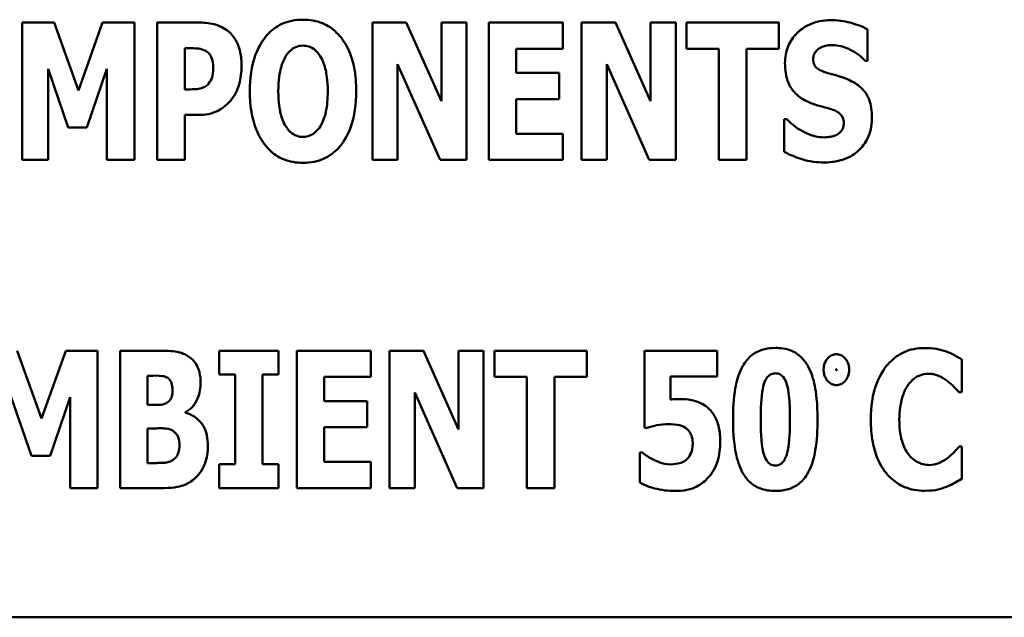
# Model space of a CAD drawing. Units: inches. Extents: x 1.5 to 64.5, y 0.7 to 50.2.
# Drawn here: x 40.1 to 40.8, y 30.6 to 31 of the extents above; entities that cross this region are included whole.
import ezdxf

# ---------------------------------------------------------------- set-up
doc = ezdxf.new("R2010")
doc.units = ezdxf.units.IN
doc.header["$LTSCALE"] = 3
doc.header["$MEASUREMENT"] = 0
doc.layers.add('Visible (ANSI)', color=7, linetype='Continuous', lineweight=50)

msp = doc.modelspace()

# ---------------------------------------------------------------- linework, layer by layer
at = {"layer": 'Visible (ANSI)'}
for p, q in [((40.14444, 31.01844), (40.12107, 31.01844)), ((40.12107, 31.01844), (40.12107, 30.91726)), ((40.1624, 30.96851), (40.14444, 31.01844)), ((40.18027, 31.01844), (40.1624, 30.96851)), ((40.20364, 31.01844), (40.18027, 31.01844)), ((40.20364, 30.91726), (40.20364, 31.01844)), ((40.25177, 31.01844), (40.22037, 31.01844)), ((40.22037, 31.01844), (40.22037, 30.91726)), ((40.40395, 31.01844), (40.37903, 31.01844)), ((40.37903, 31.01844), (40.37903, 30.91726)), ((40.42978, 30.96047), (40.40395, 31.01844)), ((40.44831, 31.01844), (40.42978, 31.01844)), ((40.42978, 31.01844), (40.42978, 30.96047)), ((40.44831, 30.91726), (40.44831, 31.01844)), ((40.46471, 31.01844), (40.46471, 30.91726)), ((40.51932, 31.01844), (40.46471, 31.01844)), ((40.51932, 30.99917), (40.51932, 31.01844)), ((40.55802, 31.01844), (40.5331, 31.01844)), ((40.5331, 31.01844), (40.5331, 30.91726)), ((40.58385, 30.96047), (40.55802, 31.01844)), ((40.60238, 31.01844), (40.58385, 31.01844)), ((40.58385, 31.01844), (40.58385, 30.96047)), ((40.60238, 30.91726), (40.60238, 31.01844)), ((40.61042, 31.01844), (40.61042, 30.99917)), ((40.67847, 31.01844), (40.61042, 31.01844)), ((40.67847, 30.99917), (40.67847, 31.01844)), ((40.74374, 30.99032), (40.74374, 31.01344)), ((40.2407, 30.96924), (40.2407, 30.99958)), ((40.2407, 30.99958), (40.24357, 30.99958)), ((40.48488, 30.99917), (40.51932, 30.99917)), ((40.48488, 30.98138), (40.48488, 30.99917)), ((40.61042, 30.99917), (40.63428, 30.99917)), ((40.63428, 30.99917), (40.63428, 30.91726)), ((40.65461, 30.91726), (40.65461, 30.99917)), ((40.65461, 30.99917), (40.67847, 30.99917)), ((40.14018, 30.98433), (40.15494, 30.94104)), ((40.14018, 30.91726), (40.14018, 30.98433)), ((40.16871, 30.94104), (40.18347, 30.98433)), ((40.18347, 30.98433), (40.18347, 30.91726)), ((40.39756, 30.91726), (40.39756, 30.98778)), ((40.39756, 30.98778), (40.4288, 30.91726)), ((40.55163, 30.91726), (40.55163, 30.98778)), ((40.55163, 30.98778), (40.58287, 30.91726)), ((40.74194, 30.99032), (40.74374, 30.99032)), ((40.51661, 30.98138), (40.48488, 30.98138)), ((40.51661, 30.96211), (40.51661, 30.98138)), ((40.2421, 30.96924), (40.2407, 30.96924)), ((40.48488, 30.93653), (40.48488, 30.96211)), ((40.48488, 30.96211), (40.51661, 30.96211)), ((40.2407, 30.91726), (40.2407, 30.95039)), ((40.2407, 30.95039), (40.25136, 30.95039)), ((40.15494, 30.94104), (40.16871, 30.94104)), ((40.68429, 30.94735), (40.68241, 30.94735)), ((40.68241, 30.94735), (40.68241, 30.92325)), ((40.51932, 30.93653), (40.48488, 30.93653)), ((40.51932, 30.91726), (40.51932, 30.93653)), ((40.12107, 30.91726), (40.14018, 30.91726)), ((40.18347, 30.91726), (40.20364, 30.91726)), ((40.22037, 30.91726), (40.2407, 30.91726)), ((40.37903, 30.91726), (40.39756, 30.91726)), ((40.4288, 30.91726), (40.44831, 30.91726)), ((40.46471, 30.91726), (40.51932, 30.91726)), ((40.5331, 30.91726), (40.55163, 30.91726)), ((40.58287, 30.91726), (40.60238, 30.91726)), ((40.63428, 30.91726), (40.65461, 30.91726)), ((40.13522, 30.7268), (40.11726, 30.77674)), ((40.15309, 30.77674), (40.13522, 30.7268)), ((40.17646, 30.77674), (40.15309, 30.77674)), ((40.17646, 30.67556), (40.17646, 30.77674)), ((40.22172, 30.77674), (40.19319, 30.77674)), ((40.19319, 30.77674), (40.19319, 30.67556)), ((40.26616, 30.77674), (40.26616, 30.75911)), ((40.30979, 30.77674), (40.26616, 30.77674)), ((40.30979, 30.75911), (40.30979, 30.77674)), ((40.37784, 30.77674), (40.32323, 30.77674)), ((40.32323, 30.77674), (40.32323, 30.67556)), ((40.37784, 30.75747), (40.37784, 30.77674)), ((40.39162, 30.77674), (40.39162, 30.67556)), ((40.41654, 30.77674), (40.39162, 30.77674)), ((40.44237, 30.71877), (40.41654, 30.77674)), ((40.4609, 30.77674), (40.44237, 30.77674)), ((40.44237, 30.77674), (40.44237, 30.71877)), ((40.4609, 30.67556), (40.4609, 30.77674)), ((40.53699, 30.77674), (40.46894, 30.77674)), ((40.46894, 30.77674), (40.46894, 30.75747)), ((40.53699, 30.75747), (40.53699, 30.77674)), ((40.63301, 30.77674), (40.57947, 30.77674)), ((40.57947, 30.77674), (40.57947, 30.71991)), ((40.63301, 30.75763), (40.63301, 30.77674)), ((40.8131, 30.74615), (40.8131, 30.77026)), ((40.26616, 30.75911), (40.27781, 30.75911)), ((40.27781, 30.75911), (40.27781, 30.69318)), ((40.29814, 30.69318), (40.29814, 30.75911)), ((40.29814, 30.75911), (40.30979, 30.75911)), ((40.21336, 30.73681), (40.21336, 30.75829)), ((40.21336, 30.75829), (40.21475, 30.75829)), ((40.3434, 30.73967), (40.3434, 30.75747)), ((40.3434, 30.75747), (40.37784, 30.75747)), ((40.46894, 30.75747), (40.4928, 30.75747)), ((40.4928, 30.75747), (40.4928, 30.67556)), ((40.51313, 30.67556), (40.51313, 30.75747)), ((40.51313, 30.75747), (40.53699, 30.75747)), ((40.59865, 30.74082), (40.59865, 30.75763)), ((40.59865, 30.75763), (40.63301, 30.75763)), ((40.41015, 30.74607), (40.44139, 30.67556)), ((40.41015, 30.67556), (40.41015, 30.74607)), ((40.81105, 30.74615), (40.8131, 30.74615)), ((40.113, 30.74263), (40.12776, 30.69933)), ((40.14153, 30.69933), (40.15629, 30.74263)), ((40.15629, 30.74263), (40.15629, 30.67556)), ((40.37514, 30.73967), (40.3434, 30.73967)), ((40.37514, 30.72041), (40.37514, 30.73967)), ((40.2159, 30.73681), (40.21336, 30.73681)), ((40.24132, 30.73107), (40.24132, 30.73156)), ((40.21336, 30.694), (40.21336, 30.7195)), ((40.21336, 30.7195), (40.21705, 30.7195)), ((40.3434, 30.69482), (40.3434, 30.72041)), ((40.3434, 30.72041), (40.37514, 30.72041)), ((40.57947, 30.71991), (40.58119, 30.71991)), ((40.57602, 30.70163), (40.57602, 30.67957)), ((40.57791, 30.70163), (40.57602, 30.70163)), ((40.8131, 30.70606), (40.81129, 30.70606)), ((40.8131, 30.68228), (40.8131, 30.70606)), ((40.12776, 30.69933), (40.14153, 30.69933)), ((40.21443, 30.694), (40.21336, 30.694)), ((40.37784, 30.69482), (40.3434, 30.69482)), ((40.37784, 30.67556), (40.37784, 30.69482)), ((40.26616, 30.69318), (40.26616, 30.67556)), ((40.27781, 30.69318), (40.26616, 30.69318)), ((40.30979, 30.69318), (40.29814, 30.69318)), ((40.30979, 30.67556), (40.30979, 30.69318)), ((40.15629, 30.67556), (40.17646, 30.67556)), ((40.19319, 30.67556), (40.2255, 30.67556)), ((40.26616, 30.67556), (40.30979, 30.67556)), ((40.32323, 30.67556), (40.37784, 30.67556)), ((40.39162, 30.67556), (40.41015, 30.67556)), ((40.44139, 30.67556), (40.4609, 30.67556)), ((40.4928, 30.67556), (40.51313, 30.67556)), ((39.13298, 30.58035), (41.13298, 30.58035))]:
    msp.add_line(p, q, dxfattribs=at)
for points, knots in [([(40.32786, 31.02057), (40.32511, 31.02057), (40.32236, 31.02033), (40.31713, 31.01928), (40.31468, 31.0185), (40.30834, 31.01561), (40.30488, 31.01303), (40.29903, 31.00671), (40.29561, 31.00197), (40.28976, 30.98642), (40.28867, 30.97696), (40.28867, 30.96785)], [-0.2576018, -0.2576018, -0.2576018, -0.2576018, -0.2204345, -0.2204345, -0.1856276, -0.1856276, -0.1264045, -0.1264045, -0.0694441, -0.0694441, 0, 0, 0, 0]), ([(40.36706, 30.96785), (40.36706, 30.97354), (40.36663, 30.97933), (40.36462, 30.98977), (40.36318, 30.99453), (40.35854, 31.00425), (40.35551, 31.00817), (40.34961, 31.01396), (40.34613, 31.0163), (40.33763, 31.0198), (40.33279, 31.02057), (40.32786, 31.02057)], [-0.1562329, -0.1562329, -0.1562329, -0.1562329, -0.1264136, -0.1264136, -0.1005225, -0.1005225, -0.0700255, -0.0700255, -0.0375297, -0.0375297, 0, 0, 0, 0]), ([(40.71652, 31.02025), (40.7138, 31.02025), (40.71108, 31.02001), (40.7059, 31.01896), (40.70347, 31.01819), (40.6965, 31.01504), (40.69332, 31.01229), (40.68871, 31.0076), (40.68665, 31.00455), (40.68358, 30.99706), (40.6829, 30.99278), (40.6829, 30.98843)], [-0.1055662, -0.1055662, -0.1055662, -0.1055662, -0.0940507, -0.0940507, -0.0832153, -0.0832153, -0.0616718, -0.0616718, -0.0331399, -0.0331399, 0, 0, 0, 0]), ([(40.74374, 31.01344), (40.73899, 31.01605), (40.73426, 31.01754), (40.72622, 31.01962), (40.72141, 31.02025), (40.71652, 31.02025)], [-0.06330312, -0.06330312, -0.06330312, -0.06330312, -0.0372499, -0.0372499, 0, 0, 0, 0]), ([(40.27301, 31.0118), (40.26962, 31.01464), (40.26634, 31.01605), (40.26, 31.01805), (40.25578, 31.01844), (40.25177, 31.01844)], [-0.05055521, -0.05055521, -0.05055521, -0.05055521, -0.03050657, -0.03050657, 0, 0, 0, 0]), ([(40.2826, 30.98655), (40.2826, 30.98995), (40.28232, 30.99342), (40.28075, 31.00049), (40.27957, 31.00309), (40.27712, 31.00756), (40.2753, 31.00988), (40.27301, 31.0118)], [-0.05305591, -0.05305591, -0.05305591, -0.05305591, -0.0388119, -0.0388119, -0.02276737, -0.02276737, 0, 0, 0, 0]), ([(40.24357, 30.99958), (40.24599, 30.99958), (40.24841, 30.99957), (40.2527, 30.99913), (40.25453, 30.99844), (40.2562, 30.99753)], [-0.03287618, -0.03287618, -0.03287618, -0.03287618, -0.01450105, -0.01450105, 0, 0, 0, 0]), ([(40.31524, 30.99384), (40.31625, 30.99535), (40.31743, 30.99685), (40.3197, 30.99891), (40.32086, 30.99976), (40.32419, 31.00115), (40.326, 31.00147), (40.32786, 31.00147)], [-0.04670958, -0.04670958, -0.04670958, -0.04670958, -0.02744304, -0.02744304, -0.01421435, -0.01421435, 0, 0, 0, 0]), ([(40.32786, 31.00147), (40.3293, 31.00147), (40.3307, 31.00124), (40.33295, 31.00051), (40.33448, 30.99994), (40.33789, 30.99741), (40.33937, 30.99559), (40.34057, 30.99368)], [-0.0558683, -0.0558683, -0.0558683, -0.0558683, -0.03233084, -0.03233084, -0.01720713, -0.01720713, 0, 0, 0, 0]), ([(40.70364, 30.99155), (40.70364, 30.99263), (40.70382, 30.99369), (40.70471, 30.99599), (40.70544, 30.99692), (40.70655, 30.99825), (40.70737, 30.99896), (40.70832, 30.9995)], [-0.0170585, -0.0170585, -0.0170585, -0.0170585, -0.01320944, -0.01320944, -0.00831825, -0.00831825, 0, 0, 0, 0]), ([(40.70832, 30.9995), (40.71048, 31.00069), (40.71199, 31.00112), (40.71434, 31.00167), (40.71599, 31.0018), (40.71758, 31.0018)], [-0.01836098, -0.01836098, -0.01836098, -0.01836098, -0.01211564, -0.01211564, 0, 0, 0, 0]), ([(40.71758, 31.0018), (40.71986, 31.0018), (40.72211, 31.00152), (40.72743, 31.00019), (40.72978, 30.99905), (40.73503, 30.99638), (40.73878, 30.9937), (40.74194, 30.99032)], [-0.05170723, -0.05170723, -0.05170723, -0.05170723, -0.04488174, -0.04488174, -0.03526922, -0.03526922, 0, 0, 0, 0]), ([(40.2562, 30.99753), (40.25667, 30.9973), (40.2571, 30.99701), (40.25795, 30.99632), (40.25834, 30.99592), (40.25931, 30.99475), (40.2601, 30.99359), (40.26149, 30.99013), (40.26178, 30.988), (40.26178, 30.98589)], [-0.04268563, -0.04268563, -0.04268563, -0.04268563, -0.03581723, -0.03581723, -0.0284199, -0.0284199, -0.01605647, -0.01605647, 0, 0, 0, 0]), ([(40.30966, 30.96785), (40.30966, 30.97624), (40.31067, 30.98155), (40.31252, 30.98822), (40.31364, 30.99129), (40.31524, 30.99384)], [-0.0528802, -0.0528802, -0.0528802, -0.0528802, -0.02295605, -0.02295605, 0, 0, 0, 0]), ([(40.34057, 30.99368), (40.34252, 30.9906), (40.34377, 30.98685), (40.34511, 30.98108), (40.34607, 30.97632), (40.34607, 30.96785)], [-0.1672644, -0.1672644, -0.1672644, -0.1672644, -0.0645632, -0.0645632, 0, 0, 0, 0]), ([(40.71439, 30.9813), (40.71249, 30.98184), (40.71037, 30.98255), (40.70699, 30.98428), (40.70622, 30.98498), (40.70516, 30.98607), (40.70465, 30.98687), (40.70382, 30.98897), (40.70364, 30.99026), (40.70364, 30.99155)], [-0.02590048, -0.02590048, -0.02590048, -0.02590048, -0.02134194, -0.02134194, -0.01715936, -0.01715936, -0.00979606, -0.00979606, 0, 0, 0, 0]), ([(40.26178, 30.98589), (40.26178, 30.98156), (40.26129, 30.97934), (40.26036, 30.97633), (40.25943, 30.97476), (40.25825, 30.97334)], [-0.02399634, -0.02399634, -0.02399634, -0.02399634, -0.01402573, -0.01402573, 0, 0, 0, 0]), ([(40.27563, 30.96244), (40.2786, 30.96621), (40.28005, 30.97044), (40.28204, 30.97749), (40.2826, 30.98199), (40.2826, 30.98655)], [-0.05579526, -0.05579526, -0.05579526, -0.05579526, -0.0347507, -0.0347507, 0, 0, 0, 0]), ([(40.6829, 30.98843), (40.6829, 30.9836), (40.68355, 30.97866), (40.68688, 30.97057), (40.68877, 30.96814), (40.6933, 30.96355), (40.69678, 30.96142), (40.70045, 30.95982)], [-0.07212488, -0.07212488, -0.07212488, -0.07212488, -0.04909078, -0.04909078, -0.03050711, -0.03050711, 0, 0, 0, 0]), ([(40.73029, 30.97605), (40.72631, 30.97781), (40.72461, 30.97835), (40.71961, 30.9798), (40.717, 30.98055), (40.71439, 30.9813)], [-0.03969311, -0.03969311, -0.03969311, -0.03969311, -0.02068057, -0.02068057, 0, 0, 0, 0]), ([(40.25202, 30.96982), (40.25059, 30.96951), (40.24901, 30.96937), (40.24573, 30.96927), (40.24391, 30.96924), (40.2421, 30.96924)], [-0.02499815, -0.02499815, -0.02499815, -0.02499815, -0.01385126, -0.01385126, 0, 0, 0, 0]), ([(40.25825, 30.97334), (40.25751, 30.97242), (40.2565, 30.9717), (40.25453, 30.97062), (40.25333, 30.97008), (40.25202, 30.96982)], [-0.02161896, -0.02161896, -0.02161896, -0.02161896, -0.01020889, -0.01020889, 0, 0, 0, 0]), ([(40.74694, 30.94891), (40.74694, 30.9532), (40.74642, 30.95767), (40.74412, 30.96372), (40.74276, 30.9665), (40.73731, 30.97223), (40.73391, 30.9744), (40.73029, 30.97605)], [-0.1191324, -0.1191324, -0.1191324, -0.1191324, -0.0602104, -0.0602104, -0.0303406, -0.0303406, 0, 0, 0, 0]), ([(40.26563, 30.95375), (40.26847, 30.95521), (40.27028, 30.95676), (40.27278, 30.95901), (40.27428, 30.96066), (40.27563, 30.96244)], [-0.02566973, -0.02566973, -0.02566973, -0.02566973, -0.01702466, -0.01702466, 0, 0, 0, 0]), ([(40.28867, 30.96785), (40.28867, 30.96212), (40.2891, 30.95631), (40.29117, 30.94578), (40.29265, 30.94098), (40.29691, 30.93216), (40.29967, 30.92806), (40.30612, 30.92171), (40.30958, 30.91938), (40.31807, 30.9159), (40.32293, 30.91513), (40.32786, 30.91513)], [-0.1881922, -0.1881922, -0.1881922, -0.1881922, -0.1445473, -0.1445473, -0.1065084, -0.1065084, -0.069924, -0.069924, -0.037589, -0.037589, 0, 0, 0, 0]), ([(40.31515, 30.94202), (40.31325, 30.94515), (40.31199, 30.9488), (40.31065, 30.95439), (40.30966, 30.95902), (40.30966, 30.96785)], [-0.1848306, -0.1848306, -0.1848306, -0.1848306, -0.0672831, -0.0672831, 0, 0, 0, 0]), ([(40.32786, 30.91513), (40.33062, 30.91513), (40.33336, 30.91537), (40.33859, 30.91643), (40.34104, 30.91721), (40.34742, 30.92014), (40.35091, 30.92275), (40.35688, 30.92921), (40.36024, 30.93393), (40.36599, 30.94935), (40.36706, 30.95879), (40.36706, 30.96785)], [-0.2509551, -0.2509551, -0.2509551, -0.2509551, -0.2155448, -0.2155448, -0.1823094, -0.1823094, -0.1252401, -0.1252401, -0.0690653, -0.0690653, 0, 0, 0, 0]), ([(40.34607, 30.96785), (40.34607, 30.96251), (40.34574, 30.95697), (40.34406, 30.94992), (40.34289, 30.94596), (40.34065, 30.94219)], [-0.09214394, -0.09214394, -0.09214394, -0.09214394, -0.03346555, -0.03346555, 0, 0, 0, 0]), ([(40.70045, 30.95982), (40.70462, 30.95798), (40.70821, 30.95709), (40.71222, 30.95608), (40.71519, 30.95522), (40.71808, 30.95424)], [-0.03153591, -0.03153591, -0.03153591, -0.03153591, -0.02325215, -0.02325215, 0, 0, 0, 0]), ([(40.25136, 30.95039), (40.25545, 30.95039), (40.25801, 30.95098), (40.26143, 30.95187), (40.26359, 30.95267), (40.26563, 30.95375)], [-0.02686003, -0.02686003, -0.02686003, -0.02686003, -0.01758954, -0.01758954, 0, 0, 0, 0]), ([(40.71184, 30.91546), (40.7173, 30.91546), (40.72278, 30.91624), (40.73253, 30.92028), (40.7357, 30.92286), (40.74072, 30.9279), (40.74289, 30.93117), (40.74622, 30.93934), (40.74694, 30.9441), (40.74694, 30.94891)], [-0.1162282, -0.1162282, -0.1162282, -0.1162282, -0.0908067, -0.0908067, -0.0671425, -0.0671425, -0.0366238, -0.0366238, 0, 0, 0, 0]), ([(40.71808, 30.95424), (40.71922, 30.95388), (40.72031, 30.95339), (40.72269, 30.95192), (40.72353, 30.95108), (40.72457, 30.95003), (40.72514, 30.94918), (40.726, 30.94706), (40.72619, 30.94582), (40.72619, 30.94456)], [-0.02327958, -0.02327958, -0.02327958, -0.02327958, -0.02079117, -0.02079117, -0.01748691, -0.01748691, -0.00953295, -0.00953295, 0, 0, 0, 0]), ([(40.32786, 30.93423), (40.32642, 30.93423), (40.32502, 30.93446), (40.32277, 30.93519), (40.32124, 30.93576), (40.31783, 30.93829), (40.31635, 30.94011), (40.31515, 30.94202)], [-0.0558683, -0.0558683, -0.0558683, -0.0558683, -0.03233084, -0.03233084, -0.01720713, -0.01720713, 0, 0, 0, 0]), ([(40.34065, 30.94219), (40.3397, 30.94059), (40.33855, 30.9391), (40.33571, 30.93655), (40.33429, 30.93579), (40.33135, 30.93458), (40.32964, 30.93423), (40.32786, 30.93423)], [-0.03434737, -0.03434737, -0.03434737, -0.03434737, -0.02419813, -0.02419813, -0.01354024, -0.01354024, 0, 0, 0, 0]), ([(40.71193, 30.93391), (40.70956, 30.93391), (40.70722, 30.93421), (40.70201, 30.93549), (40.69951, 30.93653), (40.69259, 30.93981), (40.68816, 30.94323), (40.68429, 30.94735)], [-0.07041519, -0.07041519, -0.07041519, -0.07041519, -0.05835341, -0.05835341, -0.04307106, -0.04307106, 0, 0, 0, 0]), ([(40.72619, 30.94456), (40.72619, 30.94338), (40.72606, 30.94218), (40.72543, 30.94028), (40.72502, 30.93943), (40.72332, 30.93737), (40.7223, 30.93652), (40.72111, 30.93587)], [-0.03482774, -0.03482774, -0.03482774, -0.03482774, -0.02032999, -0.02032999, -0.01032076, -0.01032076, 0, 0, 0, 0]), ([(40.72111, 30.93587), (40.71943, 30.93492), (40.71735, 30.93454), (40.71495, 30.93413), (40.71327, 30.93391), (40.71193, 30.93391)], [-0.01568844, -0.01568844, -0.01568844, -0.01568844, -0.01023869, -0.01023869, 0, 0, 0, 0]), ([(40.68241, 30.92325), (40.68657, 30.92099), (40.69098, 30.91916), (40.7007, 30.91604), (40.70638, 30.91546), (40.71184, 30.91546)], [-0.07769215, -0.07769215, -0.07769215, -0.07769215, -0.04166465, -0.04166465, 0, 0, 0, 0]), ([(40.24386, 30.77231), (40.24255, 30.77319), (40.24116, 30.77395), (40.23775, 30.77536), (40.23614, 30.77571), (40.23155, 30.77657), (40.22633, 30.77674), (40.22172, 30.77674)], [-0.04979185, -0.04979185, -0.04979185, -0.04979185, -0.04347939, -0.04347939, -0.03507533, -0.03507533, 0, 0, 0, 0]), ([(40.67581, 30.77879), (40.67274, 30.77879), (40.66966, 30.77845), (40.66307, 30.77657), (40.66049, 30.77501), (40.65578, 30.77135), (40.65355, 30.76859), (40.65178, 30.7655)], [-0.06031751, -0.06031751, -0.06031751, -0.06031751, -0.04546059, -0.04546059, -0.02710643, -0.02710643, 0, 0, 0, 0]), ([(40.69992, 30.76509), (40.69847, 30.7677), (40.69671, 30.77011), (40.69162, 30.77491), (40.68881, 30.77623), (40.68357, 30.77828), (40.67966, 30.77879), (40.67581, 30.77879)], [-0.05292885, -0.05292885, -0.05292885, -0.05292885, -0.04286153, -0.04286153, -0.02930749, -0.02930749, 0, 0, 0, 0]), ([(40.72075, 30.77411), (40.71965, 30.77411), (40.71858, 30.77392), (40.71654, 30.77306), (40.71565, 30.77242), (40.71407, 30.77084), (40.71302, 30.76953), (40.71162, 30.76616), (40.71133, 30.76448), (40.71133, 30.76275)], [-0.05719645, -0.05719645, -0.05719645, -0.05719645, -0.04263317, -0.04263317, -0.0278538, -0.0278538, -0.01314086, -0.01314086, 0, 0, 0, 0]), ([(40.73017, 30.76275), (40.73017, 30.7638), (40.73006, 30.76485), (40.7296, 30.76685), (40.72926, 30.76779), (40.72822, 30.76981), (40.72743, 30.77093), (40.72577, 30.77252), (40.72492, 30.7731), (40.72294, 30.77393), (40.72186, 30.77411), (40.72075, 30.77411)], [-0.04173489, -0.04173489, -0.04173489, -0.04173489, -0.03371483, -0.03371483, -0.02602269, -0.02602269, -0.01636924, -0.01636924, -0.00846684, -0.00846684, 0, 0, 0, 0]), ([(40.78571, 30.7787), (40.78305, 30.7787), (40.7804, 30.77847), (40.77532, 30.77746), (40.77294, 30.77672), (40.76651, 30.77386), (40.76293, 30.77122), (40.75689, 30.76483), (40.75326, 30.76001), (40.74724, 30.74432), (40.74611, 30.73507), (40.74611, 30.72606)], [-0.2623136, -0.2623136, -0.2623136, -0.2623136, -0.2254284, -0.2254284, -0.1905964, -0.1905964, -0.1279085, -0.1279085, -0.0686091, -0.0686091, 0, 0, 0, 0]), ([(40.80178, 30.77616), (40.79937, 30.77695), (40.7969, 30.77756), (40.79157, 30.77852), (40.78859, 30.7787), (40.78571, 30.7787)], [-0.04121884, -0.04121884, -0.04121884, -0.04121884, -0.0219141, -0.0219141, 0, 0, 0, 0]), ([(40.8131, 30.77026), (40.81121, 30.77152), (40.80884, 30.7728), (40.80591, 30.77438), (40.80384, 30.77538), (40.80178, 30.77616)], [-0.02539889, -0.02539889, -0.02539889, -0.02539889, -0.016785, -0.016785, 0, 0, 0, 0]), ([(40.25247, 30.7532), (40.25247, 30.75582), (40.2522, 30.75844), (40.25101, 30.76305), (40.25016, 30.76536), (40.24742, 30.76943), (40.2458, 30.77103), (40.24386, 30.77231)], [-0.0613178, -0.0613178, -0.0613178, -0.0613178, -0.03738825, -0.03738825, -0.01768385, -0.01768385, 0, 0, 0, 0]), ([(40.65178, 30.7655), (40.6483, 30.75927), (40.64693, 30.75278), (40.64503, 30.74177), (40.64465, 30.73357), (40.64465, 30.72615)], [-0.08489231, -0.08489231, -0.08489231, -0.08489231, -0.05655665, -0.05655665, 0, 0, 0, 0]), ([(40.66499, 30.72606), (40.66499, 30.73376), (40.66529, 30.74232), (40.66696, 30.75099), (40.6676, 30.75325), (40.66912, 30.75622), (40.6698, 30.75722), (40.67131, 30.75868), (40.67206, 30.75919), (40.67383, 30.75992), (40.67481, 30.76009), (40.67581, 30.76009)], [-0.08252738, -0.08252738, -0.08252738, -0.08252738, -0.04004713, -0.04004713, -0.02363698, -0.02363698, -0.01463703, -0.01463703, -0.00762264, -0.00762264, 0, 0, 0, 0]), ([(40.67581, 30.76009), (40.67644, 30.76009), (40.67707, 30.76002), (40.67828, 30.75973), (40.67884, 30.75951), (40.68029, 30.75871), (40.68106, 30.75802), (40.6828, 30.75585), (40.68355, 30.75416), (40.68573, 30.74746), (40.68655, 30.73896), (40.68655, 30.72615)], [-0.17153, -0.17153, -0.17153, -0.17153, -0.1598845, -0.1598845, -0.1487179, -0.1487179, -0.1296358, -0.1296358, -0.0976381, -0.0976381, 0, 0, 0, 0]), ([(40.70689, 30.72615), (40.70689, 30.73824), (40.70579, 30.74606), (40.70389, 30.7557), (40.70236, 30.7607), (40.69992, 30.76509)], [-0.07492067, -0.07492067, -0.07492067, -0.07492067, -0.03827796, -0.03827796, 0, 0, 0, 0]), ([(40.71133, 30.76275), (40.71133, 30.76173), (40.71143, 30.7607), (40.71186, 30.75875), (40.71218, 30.75783), (40.71329, 30.7556), (40.71417, 30.75449), (40.71575, 30.753), (40.7166, 30.75241), (40.71858, 30.75158), (40.71965, 30.75139), (40.72075, 30.75139)], [-0.03613468, -0.03613468, -0.03613468, -0.03613468, -0.03037611, -0.03037611, -0.02490514, -0.02490514, -0.01636513, -0.01636513, -0.00836972, -0.00836972, 0, 0, 0, 0]), ([(40.72065, 30.76275), (40.72065, 30.76288), (40.72065, 30.76305), (40.72069, 30.76317), (40.72069, 30.76319), (40.72071, 30.76321), (40.72071, 30.76322), (40.72072, 30.76323), (40.72073, 30.76323), (40.72074, 30.76324), (40.72074, 30.76324), (40.72075, 30.76324)], [-0.0009856634, -0.0009856634, -0.0009856634, -0.0009856634, -0.0002896155, -0.0002896155, -0.000145169, -0.000145169, -0.0000795752, -0.0000795752, -0.0000384373, -0.0000384373, 0, 0, 0, 0]), ([(40.72075, 30.76227), (40.72074, 30.76227), (40.72074, 30.76227), (40.72073, 30.76227), (40.72073, 30.76227), (40.72072, 30.76228), (40.72071, 30.76229), (40.72069, 30.76232), (40.72068, 30.76235), (40.72065, 30.76249), (40.72065, 30.76263), (40.72065, 30.76275)], [-0.001554353, -0.001554353, -0.001554353, -0.001554353, -0.001495797, -0.001495797, -0.001434912, -0.001434912, -0.001298903, -0.001298903, -0.00094149, -0.00094149, 0, 0, 0, 0]), ([(40.72075, 30.76324), (40.72075, 30.76324), (40.72076, 30.76324), (40.72076, 30.76324), (40.72077, 30.76323), (40.72078, 30.76323), (40.72078, 30.76322), (40.7208, 30.76319), (40.72081, 30.76316), (40.72084, 30.76302), (40.72084, 30.76288), (40.72084, 30.76275)], [-0.001554353, -0.001554353, -0.001554353, -0.001554353, -0.001495797, -0.001495797, -0.001434912, -0.001434912, -0.001298903, -0.001298903, -0.00094149, -0.00094149, 0, 0, 0, 0]), ([(40.72084, 30.76275), (40.72084, 30.76262), (40.72084, 30.76246), (40.72081, 30.76234), (40.7208, 30.76232), (40.72079, 30.76229), (40.72078, 30.76229), (40.72077, 30.76228), (40.72077, 30.76227), (40.72076, 30.76227), (40.72075, 30.76227), (40.72075, 30.76227)], [-0.0009856634, -0.0009856634, -0.0009856634, -0.0009856634, -0.0002896155, -0.0002896155, -0.000145169, -0.000145169, -0.0000795752, -0.0000795752, -0.0000384373, -0.0000384373, 0, 0, 0, 0]), ([(40.72075, 30.75139), (40.72186, 30.75139), (40.72293, 30.75159), (40.72499, 30.75246), (40.7259, 30.7531), (40.72721, 30.75442), (40.72838, 30.75568), (40.72988, 30.75931), (40.73017, 30.76101), (40.73017, 30.76275)], [-0.08066053, -0.08066053, -0.08066053, -0.08066053, -0.05544527, -0.05544527, -0.02990074, -0.02990074, -0.01327191, -0.01327191, 0, 0, 0, 0]), ([(40.77398, 30.75197), (40.77507, 30.75341), (40.7763, 30.75479), (40.7792, 30.75719), (40.78051, 30.75788), (40.78399, 30.75932), (40.78645, 30.75976), (40.78899, 30.75976)], [-0.03723332, -0.03723332, -0.03723332, -0.03723332, -0.0286644, -0.0286644, -0.0193545, -0.0193545, 0, 0, 0, 0]), ([(40.78899, 30.75976), (40.79021, 30.75976), (40.79141, 30.75964), (40.7943, 30.75902), (40.79555, 30.75848), (40.7983, 30.75726), (40.80037, 30.75603), (40.80227, 30.75452)], [-0.026089, -0.026089, -0.026089, -0.026089, -0.02295305, -0.02295305, -0.01849324, -0.01849324, 0, 0, 0, 0]), ([(40.21475, 30.75829), (40.21797, 30.75829), (40.22122, 30.75855), (40.22556, 30.7579), (40.22668, 30.75755), (40.22771, 30.75698)], [-0.03348872, -0.03348872, -0.03348872, -0.03348872, -0.00899121, -0.00899121, 0, 0, 0, 0]), ([(40.22771, 30.75698), (40.22844, 30.75658), (40.22907, 30.75606), (40.23032, 30.75453), (40.23069, 30.7536), (40.23146, 30.75153), (40.23181, 30.74989), (40.23181, 30.7482)], [-0.01977185, -0.01977185, -0.01977185, -0.01977185, -0.01686522, -0.01686522, -0.01283707, -0.01283707, 0, 0, 0, 0]), ([(40.24132, 30.73156), (40.24336, 30.73261), (40.24512, 30.734), (40.24843, 30.73779), (40.24961, 30.74005), (40.25186, 30.74551), (40.25247, 30.74933), (40.25247, 30.7532)], [-0.05795809, -0.05795809, -0.05795809, -0.05795809, -0.04500909, -0.04500909, -0.02955718, -0.02955718, 0, 0, 0, 0]), ([(40.7671, 30.72598), (40.7671, 30.73191), (40.76773, 30.73844), (40.77104, 30.74727), (40.7723, 30.74983), (40.77398, 30.75197)], [-0.07197707, -0.07197707, -0.07197707, -0.07197707, -0.02075384, -0.02075384, 0, 0, 0, 0]), ([(40.80227, 30.75452), (40.80508, 30.75243), (40.80611, 30.75138), (40.80855, 30.74885), (40.80989, 30.74744), (40.81105, 30.74615)], [-0.02692638, -0.02692638, -0.02692638, -0.02692638, -0.0131522, -0.0131522, 0, 0, 0, 0]), ([(40.23181, 30.7482), (40.23181, 30.74646), (40.23163, 30.74468), (40.23083, 30.74203), (40.23047, 30.74122), (40.22927, 30.7396), (40.22846, 30.73891), (40.22755, 30.73836)], [-0.02784398, -0.02784398, -0.02784398, -0.02784398, -0.01540928, -0.01540928, -0.00813896, -0.00813896, 0, 0, 0, 0]), ([(40.22755, 30.73836), (40.22685, 30.73795), (40.22612, 30.7376), (40.22467, 30.73712), (40.22396, 30.73697), (40.2208, 30.73678), (40.21835, 30.73681), (40.2159, 30.73681)], [-0.03029254, -0.03029254, -0.03029254, -0.03029254, -0.0241728, -0.0241728, -0.01864244, -0.01864244, 0, 0, 0, 0]), ([(40.60603, 30.74115), (40.60482, 30.74115), (40.60301, 30.74109), (40.60129, 30.74102), (40.59991, 30.74095), (40.59865, 30.74082)], [-0.01315426, -0.01315426, -0.01315426, -0.01315426, -0.00962367, -0.00962367, 0, 0, 0, 0]), ([(40.62555, 30.73517), (40.6222, 30.7378), (40.61891, 30.73903), (40.61329, 30.74072), (40.60967, 30.74115), (40.60603, 30.74115)], [-0.04468246, -0.04468246, -0.04468246, -0.04468246, -0.0276936, -0.0276936, 0, 0, 0, 0]), ([(40.2578, 30.70655), (40.2578, 30.70926), (40.25757, 30.71203), (40.25644, 30.71697), (40.25563, 30.71919), (40.25296, 30.72379), (40.25099, 30.72586), (40.24672, 30.72912), (40.24413, 30.73032), (40.24132, 30.73107)], [-0.0731339, -0.0731339, -0.0731339, -0.0731339, -0.05589192, -0.05589192, -0.04093502, -0.04093502, -0.02212951, -0.02212951, 0, 0, 0, 0]), ([(40.63522, 30.70983), (40.63522, 30.71331), (40.63494, 30.71688), (40.63334, 30.72399), (40.63215, 30.72657), (40.62963, 30.73104), (40.62781, 30.7333), (40.62555, 30.73517)], [-0.05453072, -0.05453072, -0.05453072, -0.05453072, -0.0391524, -0.0391524, -0.022361, -0.022361, 0, 0, 0, 0]), ([(40.64465, 30.72615), (40.64465, 30.71435), (40.64565, 30.70659), (40.64766, 30.69644), (40.64922, 30.69134), (40.6517, 30.68687)], [-0.07900371, -0.07900371, -0.07900371, -0.07900371, -0.03895039, -0.03895039, 0, 0, 0, 0]), ([(40.67581, 30.69212), (40.67518, 30.69212), (40.67456, 30.69219), (40.67336, 30.69248), (40.6728, 30.6927), (40.67136, 30.69349), (40.67058, 30.69419), (40.66881, 30.69639), (40.66804, 30.69813), (40.66567, 30.70542), (40.66499, 30.71462), (40.66499, 30.72606)], [-0.1473189, -0.1473189, -0.1473189, -0.1473189, -0.138018, -0.138018, -0.1290757, -0.1290757, -0.1136066, -0.1136066, -0.087196, -0.087196, 0, 0, 0, 0]), ([(40.68655, 30.72615), (40.68655, 30.71841), (40.68623, 30.70984), (40.68453, 30.70119), (40.68388, 30.6989), (40.68234, 30.69593), (40.68167, 30.69493), (40.68017, 30.6935), (40.67944, 30.693), (40.67772, 30.69228), (40.67678, 30.69212), (40.67581, 30.69212)], [-0.08400256, -0.08400256, -0.08400256, -0.08400256, -0.03976612, -0.03976612, -0.02314711, -0.02314711, -0.01422098, -0.01422098, -0.00736844, -0.00736844, 0, 0, 0, 0]), ([(40.69983, 30.68671), (40.70314, 30.69266), (40.70454, 30.69927), (40.70647, 30.71061), (40.70689, 30.71863), (40.70689, 30.72615)], [-0.08746407, -0.08746407, -0.08746407, -0.08746407, -0.05724941, -0.05724941, 0, 0, 0, 0]), ([(40.74611, 30.72606), (40.74611, 30.72053), (40.7465, 30.71489), (40.74839, 30.70475), (40.74973, 30.70011), (40.75463, 30.68949), (40.75803, 30.68566), (40.76341, 30.68037), (40.76698, 30.67797), (40.7757, 30.67438), (40.78066, 30.67359), (40.78571, 30.67359)], [-0.1320545, -0.1320545, -0.1320545, -0.1320545, -0.1126969, -0.1126969, -0.095984, -0.095984, -0.0718072, -0.0718072, -0.0384671, -0.0384671, 0, 0, 0, 0]), ([(40.77439, 30.69974), (40.77154, 30.70317), (40.76997, 30.70736), (40.76755, 30.71509), (40.7671, 30.72079), (40.7671, 30.72598)], [-0.0614816, -0.0614816, -0.0614816, -0.0614816, -0.03956291, -0.03956291, 0, 0, 0, 0]), ([(40.21705, 30.7195), (40.22077, 30.7195), (40.22454, 30.71981), (40.22907, 30.71906), (40.22997, 30.71883), (40.23074, 30.71844)], [-0.03504807, -0.03504807, -0.03504807, -0.03504807, -0.00662679, -0.00662679, 0, 0, 0, 0]), ([(40.23074, 30.71844), (40.23198, 30.71787), (40.2331, 30.71711), (40.23516, 30.71489), (40.23569, 30.71365), (40.23658, 30.71122), (40.23681, 30.7091), (40.23681, 30.70696)], [-0.02682859, -0.02682859, -0.02682859, -0.02682859, -0.02210299, -0.02210299, -0.01628463, -0.01628463, 0, 0, 0, 0]), ([(40.58119, 30.71991), (40.5836, 30.72067), (40.58606, 30.72127), (40.59138, 30.72241), (40.59426, 30.7227), (40.59718, 30.7227)], [-0.04145506, -0.04145506, -0.04145506, -0.04145506, -0.02220962, -0.02220962, 0, 0, 0, 0]), ([(40.59718, 30.7227), (40.59921, 30.7227), (40.60316, 30.72246), (40.60775, 30.72101), (40.60927, 30.72021), (40.61062, 30.71909)], [-0.03669254, -0.03669254, -0.03669254, -0.03669254, -0.01334716, -0.01334716, 0, 0, 0, 0]), ([(40.61062, 30.71909), (40.61133, 30.71851), (40.61195, 30.71784), (40.61309, 30.71624), (40.61358, 30.71531), (40.61464, 30.71273), (40.61489, 30.71076), (40.61489, 30.70884)], [-0.02709296, -0.02709296, -0.02709296, -0.02709296, -0.02126534, -0.02126534, -0.01459006, -0.01459006, 0, 0, 0, 0]), ([(40.61489, 30.70884), (40.61489, 30.7048), (40.61423, 30.70291), (40.61333, 30.70053), (40.6125, 30.699), (40.61144, 30.69761)], [-0.01940056, -0.01940056, -0.01940056, -0.01940056, -0.01332254, -0.01332254, 0, 0, 0, 0]), ([(40.62661, 30.68359), (40.62807, 30.68522), (40.62934, 30.68699), (40.63184, 30.69147), (40.63266, 30.69378), (40.6346, 30.6999), (40.63522, 30.70485), (40.63522, 30.70983)], [-0.05704606, -0.05704606, -0.05704606, -0.05704606, -0.04890106, -0.04890106, -0.03794208, -0.03794208, 0, 0, 0, 0]), ([(40.23681, 30.70696), (40.23681, 30.70513), (40.23658, 30.7033), (40.23543, 30.6999), (40.23475, 30.69891), (40.23355, 30.69738), (40.23259, 30.69659), (40.23148, 30.69597)], [-0.02012454, -0.02012454, -0.02012454, -0.02012454, -0.01478511, -0.01478511, -0.00964927, -0.00964927, 0, 0, 0, 0]), ([(40.24936, 30.68384), (40.25067, 30.68512), (40.25182, 30.68655), (40.25424, 30.69028), (40.25508, 30.69225), (40.25719, 30.69748), (40.2578, 30.70205), (40.2578, 30.70655)], [-0.0490341, -0.0490341, -0.0490341, -0.0490341, -0.04293753, -0.04293753, -0.03429241, -0.03429241, 0, 0, 0, 0]), ([(40.58627, 30.6963), (40.58326, 30.69776), (40.58181, 30.6988), (40.5802, 30.69997), (40.57902, 30.70083), (40.57791, 30.70163)], [-0.01518489, -0.01518489, -0.01518489, -0.01518489, -0.01043471, -0.01043471, 0, 0, 0, 0]), ([(40.81129, 30.70606), (40.8101, 30.70474), (40.8089, 30.70345), (40.80623, 30.70062), (40.80461, 30.69922), (40.80293, 30.69794)], [-0.02960729, -0.02960729, -0.02960729, -0.02960729, -0.01612507, -0.01612507, 0, 0, 0, 0]), ([(40.23148, 30.69597), (40.2305, 30.69543), (40.22946, 30.69497), (40.22739, 30.69435), (40.22637, 30.69417), (40.2217, 30.69398), (40.21806, 30.694), (40.21443, 30.694)], [-0.04419628, -0.04419628, -0.04419628, -0.04419628, -0.03562653, -0.03562653, -0.02770116, -0.02770116, 0, 0, 0, 0]), ([(40.59873, 30.69302), (40.59522, 30.69302), (40.593, 30.69369), (40.59012, 30.6946), (40.58817, 30.69538), (40.58627, 30.6963)], [-0.02299574, -0.02299574, -0.02299574, -0.02299574, -0.01607237, -0.01607237, 0, 0, 0, 0]), ([(40.61144, 30.69761), (40.61068, 30.69674), (40.60981, 30.696), (40.60738, 30.69452), (40.60606, 30.69415), (40.60333, 30.6934), (40.60103, 30.69302), (40.59873, 30.69302)], [-0.02449046, -0.02449046, -0.02449046, -0.02449046, -0.02163565, -0.02163565, -0.01748824, -0.01748824, 0, 0, 0, 0]), ([(40.78915, 30.69253), (40.78761, 30.69253), (40.78609, 30.69273), (40.78325, 30.69345), (40.78162, 30.69401), (40.77784, 30.69609), (40.77597, 30.69779), (40.77439, 30.69974)], [-0.04824701, -0.04824701, -0.04824701, -0.04824701, -0.03291413, -0.03291413, -0.01915334, -0.01915334, 0, 0, 0, 0]), ([(40.80293, 30.69794), (40.80016, 30.69571), (40.7971, 30.69433), (40.79388, 30.69298), (40.79156, 30.69253), (40.78915, 30.69253)], [-0.02656063, -0.02656063, -0.02656063, -0.02656063, -0.01836096, -0.01836096, 0, 0, 0, 0]), ([(40.6517, 30.68687), (40.65317, 30.68426), (40.65496, 30.68187), (40.65987, 30.67738), (40.66251, 30.6761), (40.66792, 30.67396), (40.67189, 30.67342), (40.67581, 30.67342)], [-0.05614692, -0.05614692, -0.05614692, -0.05614692, -0.04435585, -0.04435585, -0.0298821, -0.0298821, 0, 0, 0, 0]), ([(40.67581, 30.67342), (40.67908, 30.67342), (40.68238, 30.67379), (40.68747, 30.67536), (40.69026, 30.67647), (40.69592, 30.68092), (40.69811, 30.68364), (40.69983, 30.68671)], [-0.09933901, -0.09933901, -0.09933901, -0.09933901, -0.05480782, -0.05480782, -0.02682987, -0.02682987, 0, 0, 0, 0]), ([(40.2255, 30.67556), (40.23374, 30.67556), (40.23821, 30.6769), (40.244, 30.6793), (40.24685, 30.68133), (40.24936, 30.68384)], [-0.04776616, -0.04776616, -0.04776616, -0.04776616, -0.02696445, -0.02696445, 0, 0, 0, 0]), ([(40.57602, 30.67957), (40.58012, 30.67729), (40.5849, 30.67588), (40.59168, 30.67395), (40.59716, 30.67347), (40.60226, 30.67342)], [-0.05363993, -0.05363993, -0.05363993, -0.05363993, -0.03890357, -0.03890357, 0, 0, 0, 0]), ([(40.60226, 30.67342), (40.60506, 30.67342), (40.60792, 30.67364), (40.61377, 30.67483), (40.61593, 30.67573), (40.62102, 30.67826), (40.62405, 30.68062), (40.62661, 30.68359)], [-0.05520363, -0.05520363, -0.05520363, -0.05520363, -0.04330986, -0.04330986, -0.02987049, -0.02987049, 0, 0, 0, 0]), ([(40.80194, 30.67654), (40.80496, 30.67768), (40.80698, 30.6788), (40.80962, 30.68027), (40.81143, 30.68129), (40.8131, 30.68228)], [-0.0230329, -0.0230329, -0.0230329, -0.0230329, -0.01477628, -0.01477628, 0, 0, 0, 0]), ([(40.78571, 30.67359), (40.79137, 30.67359), (40.79385, 30.67411), (40.79721, 30.67487), (40.79964, 30.67566), (40.80194, 30.67654)], [-0.02624211, -0.02624211, -0.02624211, -0.02624211, -0.01876252, -0.01876252, 0, 0, 0, 0])]:
    msp.add_open_spline(points, degree=3, knots=knots, dxfattribs=at)

doc.saveas('drawing.dxf')
